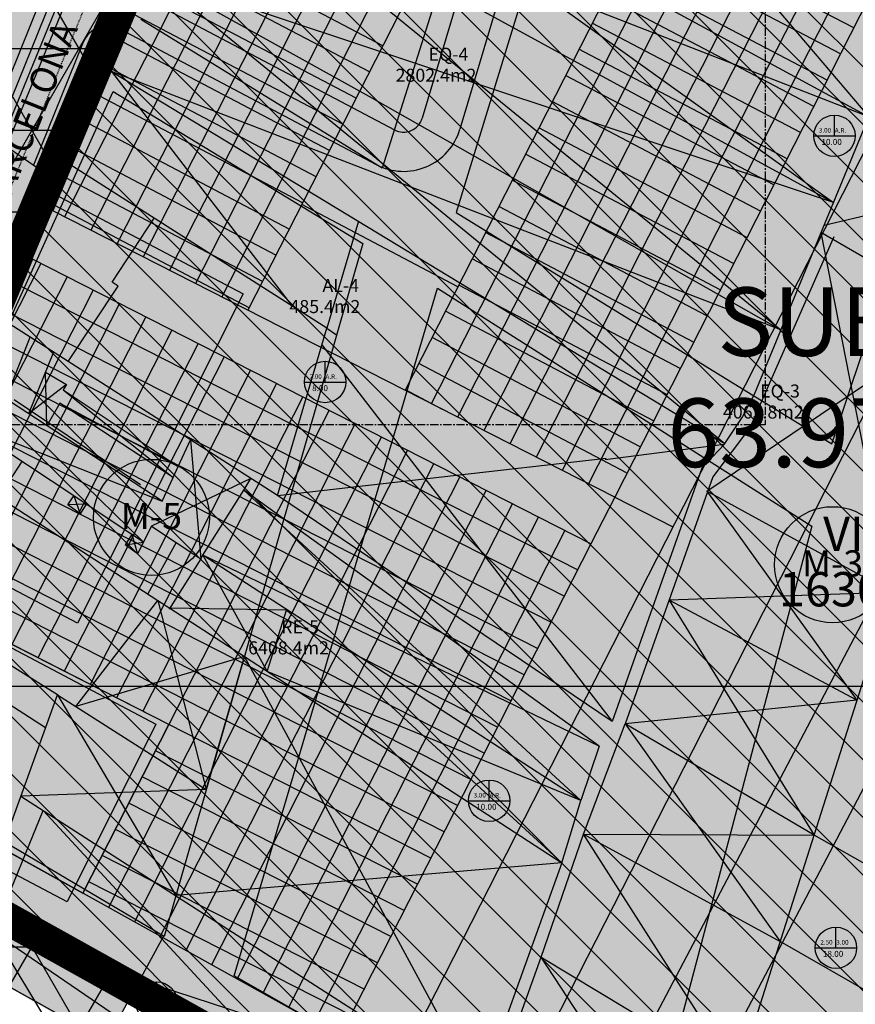
# Model space of a CAD drawing. Extents: x -281 to 8854, y 2974 to 8514.
# Drawn here: x 5122 to 5250, y 5141 to 5292 of the extents above; entities that cross this region are included whole.
import ezdxf
from ezdxf.enums import TextEntityAlignment as Align

# ---------------------------------------------------------------- set-up
doc = ezdxf.new("R2010")
doc.units = 0
doc.header["$MEASUREMENT"] = 0
doc.header["$PDMODE"] = 35
doc.header["$PDSIZE"] = 1
for name, pattern in [('CENTER', [2, 1.25, -0.25, 0.25, -0.25]), ('CENTRO', [2, 1.25, -0.25, 0.25, -0.25]), ('TRAZOS2', [0.375, 0.25, -0.125])]:
    doc.linetypes.add(name, pattern=pattern)
doc.layers.get('0').update_dxf_attribs({"color": 1, "linetype": 'CONTINUOUS'})
doc.layers.get('DEFPOINTS').update_dxf_attribs({"linetype": 'CONTINUOUS'})
for name, color, linetype in [('0FUERA-LINEA', 1, 'CONTINUOUS'), ('0LINDES', 7, 'CONTINUOUS'), ('0POLIGONO', 140, 'CONTINUOUS'), ('0TEXTOS', 2, 'CONTINUOUS'), ('0URBANO', 2, 'CONTINUOUS'), ('10COMERCIAL', 141, 'CONTINUOUS'), ('10COMP-BAJA-APPLE', 21, 'CONTINUOUS'), ('10INDUSTRI-APPLE', 252, 'CONTINUOUS'), ('10NAVE', 253, 'CONTINUOUS'), ('11VIAL-18', 252, 'CONTINUOUS'), ('11VIAL-9-18', 252, 'CONTINUOUS'), ('1FGV', 1, 'CONTINUOUS'), ('2ACOTA-AE1', 7, 'CONTINUOUS'), ('2ACOTACIONES', 7, 'CONTINUOUS'), ('2LIMITES-AO1', 5, 'CENTRO'), ('2LIMITES-AO3', 5, 'CENTRO'), ('2NUEVAS-MANZANAS', 6, 'CONTINUOUS'), ('2NUEVAS-PARCELAS', 4, 'CONTINUOUS'), ('2SUPER', 7, 'CONTINUOUS'), ('3-AL', 93, 'CONTINUOUS'), ('3-EQ', 143, 'CONTINUOUS'), ('3-JL', 53, 'CONTINUOUS'), ('3-RE-2', 31, 'CONTINUOUS'), ('3-RE-3', 23, 'CONTINUOUS'), ('3-VIALES', 251, 'CONTINUOUS'), ('9SUE-URBANO', 4, 'CENTER'), ('9SUE-URBIZABLE', 6, 'TRAZOS2'), ('9SUELO-EQUIPA', 133, 'CENTRO'), ('MARCO', 7, 'CONTINUOUS')]:
    doc.layers.add(name, color=color, linetype=linetype)
doc.styles.add('ARIAL', font='ARIAL.TTF', dxfattribs={"height": 8})
doc.styles.get("Standard").update_dxf_attribs({"font": 'romans.shx'})
doc.dimstyles.new('GRANDE', dxfattribs={"dimscale": 0, "dimtxt": 0.2, "dimasz": 0.15, "dimexe": 0.1, "dimexo": 0.0625, "dimgap": 0.05, "dimtad": 0, "dimtih": 1, "dimtoh": 1, "dimzin": 0, "dimtxsty": 'STANDARD', "dimblk1": 'ARCHTICK', "dimblk2": 'ARCHTICK', "dimsah": 1, "dimcen": 0.09, "dimazin": 3, "dimtfac": 1, "dimtdec": 4, "dimtofl": 0, "dimtmove": 0, "dimatfit": 3, "dimtolj": 1, "dimtzin": 0})

# ---------------------------------------------------------------- blocks, each defined once
blk = doc.blocks.new('ACOTACION')
at = {"color": 4}
for p, q in [((0, 0), (0, 3.17)), ((-3.17, 0), (3.17, 0))]:
    blk.add_line(p, q, dxfattribs=at)
blk.add_circle((0, 0), 3.17, dxfattribs=at)
at = {"color": 3}
for tag, p, height in [('0.00', (-2.51, 0.72), 0.703), ('0.00', (0.21, 0.7), 0.712), ('00.00', (-1.99, -1.71), 0.916)]:
    blk.add_attdef(tag, p, '', height=height, dxfattribs=at)
blk = doc.blocks.new('_DOTSMALL')
at = {"color": 0, "linetype": 'BYBLOCK', "const_width": 0.5}
blk.add_lwpolyline([(-0.0625, 0, 1), (0.0625, 0, 1)], format="xyb", close=True, dxfattribs=at)
blk = doc.blocks.new('*D14')
at = {"layer": '2ACOTA-AE1', "color": 0}
for p, q in [((5086.7, 5172.24), (5073.53, 5147.99)), ((5074.13, 5149.09), (5167.66, 5098.27)), ((5315.98, 5017.68), (5196.01, 5082.87)), ((5328.56, 5040.83), (5315.38, 5016.58))]:
    blk.add_line(p, q, dxfattribs=at)
at = {"layer": 'DEFPOINTS', "color": 0}
for p in [(5087, 5172.78), (5074.13, 5149.09), (5328.86, 5041.38)]:
    blk.add_point(p, dxfattribs=at)
at = {"layer": '2ACOTA-AE1', "color": 0}
for p, rotation in [((5074.13, 5149.09), 151.4836421895426), ((5315.98, 5017.68), 331.4836421895425)]:
    blk.add_blockref('_DOTSMALL', p, dxfattribs=dict(at, rotation=rotation))
at = {"layer": '2ACOTA-AE1', "color": 0, "insert": (5181.9, 5090.69), "char_height": 5, "attachment_point": 5, "rotation": 331.4836}
blk.add_mtext('\\A1;275.25m', dxfattribs=at)
blk = doc.blocks.new('*D15')
at = {"layer": '2ACOTA-AE1', "color": 0}
for p, q in [((5179.19, 5393.78), (5188.35, 5411.03)), ((5187.77, 5409.93), (5289.17, 5356.09)), ((5419.07, 5287.12), (5317.67, 5340.96)), ((5410.5, 5270.97), (5419.66, 5288.22))]:
    blk.add_line(p, q, dxfattribs=at)
at = {"layer": 'DEFPOINTS', "color": 0}
for p in [(5178.9, 5393.23), (5419.07, 5287.12), (5410.2, 5270.42)]:
    blk.add_point(p, dxfattribs=at)
at = {"layer": '2ACOTA-AE1', "color": 0}
for p, rotation in [((5187.77, 5409.93), 152.0339580520618), ((5419.07, 5287.12), 332.0339580520618)]:
    blk.add_blockref('_DOTSMALL', p, dxfattribs=dict(at, rotation=rotation))
at = {"layer": '2ACOTA-AE1', "color": 0, "insert": (5303.42, 5348.52), "char_height": 5, "attachment_point": 5, "rotation": 332.034}
blk.add_mtext('\\A1;261.90m', dxfattribs=at)
blk = doc.blocks.new('*D16')
at = {"layer": '2ACOTA-AE1', "color": 0}
for p, q in [((5162.55, 5400.05), (5122.66, 5304.44)), ((5178.32, 5393.47), (5161.39, 5400.53)), ((5070.35, 5179.06), (5110.24, 5274.67)), ((5086.13, 5172.48), (5069.2, 5179.54))]:
    blk.add_line(p, q, dxfattribs=at)
at = {"layer": 'DEFPOINTS', "color": 0}
for p in [(5178.9, 5393.23), (5070.35, 5179.06), (5086.7, 5172.24)]:
    blk.add_point(p, dxfattribs=at)
at = {"layer": '2ACOTA-AE1', "color": 0}
for p, rotation in [((5162.55, 5400.05), 67.35469273262088), ((5070.35, 5179.06), 247.3546927326208)]:
    blk.add_blockref('_DOTSMALL', p, dxfattribs=dict(at, rotation=rotation))
at = {"layer": '2ACOTA-AE1', "color": 0, "insert": (5116.45, 5289.56), "char_height": 5, "attachment_point": 5, "rotation": 67.3547}
blk.add_mtext('\\A1;239.45m', dxfattribs=at)
blk = doc.blocks.new('MARCO')
at = {"layer": 'MARCO', "color": 4}
for p, q in [((0, 1108), (1622, 1108)), ((0, 0), (1622, 0))]:
    blk.add_line(p, q, dxfattribs=at)

msp = doc.modelspace()

# ---------------------------------------------------------------- hatches: boundary and pattern name
at = {"layer": '10NAVE'}
for points in [[(5169.1327, 5244.68139), (5161.55077, 5219.07856), (5119.8647, 5245.76742), (5129.76624, 5269.74248)], [(5116.28947, 5220.54881), (5143.28165, 5203.00195), (5130.69072, 5186.78801), (5102.76583, 5204.42888), (5110.89236, 5224.05733)]]:
    msp.add_hatch(color=256, dxfattribs=at).paths.add_polyline_path(points)
at = {"layer": '11VIAL-9-18'}
h = msp.add_hatch(color=256, dxfattribs=at)
h.paths.add_polyline_path([(5119.8647, 5245.76742), (5120.3463, 5245.45908), (5130.98781, 5268.96481), (5129.76624, 5269.74248)])
h.paths.add_polyline_path([(5126.70645, 5307.2294), (5114.76039, 5280.09071), (5135.89715, 5279.80892), (5136.40545, 5280.93167), (5137.53192, 5280.2456), (5141.94, 5291.13781), (5140.63133, 5291.94413), (5175.86538, 5381.51094), (5160.28957, 5388.41158), (5136.85056, 5332.62463), (5130.25142, 5315.59775)])
msp.add_hatch(color=256, dxfattribs=at).paths.add_polyline_path([(5129.76624, 5269.74248), (5130.98781, 5268.96481), (5135.89715, 5279.80892), (5114.76039, 5280.09071), (5110.90008, 5271.32098), (5108.34776, 5263.51246), (5077.81344, 5190.56714), (5093.94932, 5182.93895), (5102.76603, 5204.42938), (5113.32013, 5229.92125), (5113.31679, 5229.93179), (5113.40689, 5230.1308), (5116.00351, 5236.41813), (5115.85639, 5236.56169), (5116.01886, 5236.45529)])
at = {"layer": '3-AL'}
for points in [[(5321.95052, 5308.63863), (5311.33039, 5314.22549), (5207.21633, 5116.31397), (5217.70964, 5110.48607)], [(5181.11219, 5235.17826), (5189.19402, 5251.03947), (5165.29672, 5263.61097), (5157.0551, 5247.43617)]]:
    msp.add_hatch(color=256, dxfattribs=at).paths.add_polyline_path(points)
at = {"layer": '3-EQ'}
h = msp.add_hatch(color=256, dxfattribs=at)
h.paths.add_polyline_path([(5236.31541, 5343.51878), (5212.4181, 5356.09029), (5165.29672, 5263.61097), (5189.19402, 5251.03947)])
h.paths.add_polyline_path([(5195.52834, 5311.15427, -1), (5213.28065, 5311.15427, -1)], flags=16)
h.paths.add_polyline_path([(5213.28065, 5311.15427, 1), (5195.52834, 5311.15427, 1)], flags=0)
h = msp.add_hatch(color=256, dxfattribs=at)
h.paths.add_polyline_path([(5297.24228, 5321.63674), (5281.11565, 5330.12038), (5179.90331, 5131.48342), (5195.8421, 5122.63114), (5236.40476, 5202.23845, -0.124463336), (5235.33805, 5206.4573, -0.375774507), (5243.03717, 5215.25506)])
h.paths.add_polyline_path([(5243.03717, 5215.25506, 0.375774507), (5235.33805, 5206.4573, 0.124463336), (5236.40476, 5202.23845)], flags=16)
msp.add_hatch(color=256, dxfattribs=at).paths.add_polyline_path([(5144.94536, 5184.02203), (5103.25165, 5205.2664), (5092.68662, 5179.92291), (5131.79062, 5158.20484)])
at = {"layer": '3-JL'}
msp.add_hatch(color=256, dxfattribs=at).paths.add_polyline_path([(5311.33039, 5314.22549), (5297.24228, 5321.63674), (5195.8421, 5122.63114), (5207.21633, 5116.31397)])
at = {"layer": '3-RE-2'}
for color, points in [(41, [(5272.2648, 5334.77649), (5216.50588, 5364.10923), (5212.4181, 5356.09029), (5236.31541, 5343.51878), (5181.11219, 5235.17826), (5213.18831, 5218.83438)]), (256, [(5209.55634, 5211.70635), (5153.42313, 5240.30815), (5128.9073, 5192.19397), (5144.94536, 5184.02203), (5131.79062, 5158.20484), (5171.15554, 5136.34186)])]:
    msp.add_hatch(color=color, dxfattribs=at).paths.add_polyline_path(points)
at = {"layer": '3-RE-3'}
h = msp.add_hatch(color=256, dxfattribs=at)
h.paths.add_polyline_path([(5216.50442, 5364.11), (5177.92903, 5384.40311), (5127.17747, 5262.65985), (5157.0551, 5247.43617)])
h.paths.add_polyline_path([(5153.42313, 5240.30815), (5124.09027, 5255.25425), (5103.25165, 5205.2664), (5128.9073, 5192.19397), (5137.19481, 5208.45884, -0.245022667), (5133.40091, 5215.73598, -0.515425377), (5145.17724, 5224.12497)])
h.paths.add_polyline_path([(5145.17724, 5224.12497, 0.515425377), (5133.40091, 5215.73598, 0.245022667), (5137.19481, 5208.45884)], flags=16)
at = {"layer": '3-VIALES'}
for points in [[(5272.2648, 5334.77649), (5275.94348, 5341.70498), (5178.90022, 5393.23005), (5127.81283, 5270.68121), (5124.86995, 5263.6218), (5127.17747, 5262.65985), (5177.92903, 5384.40311)], [(5213.18831, 5218.83438), (5222.09835, 5214.29441), (5281.11565, 5330.12038), (5284.77642, 5337.01514), (5275.94348, 5341.70498), (5272.2648, 5334.77649)], [(5127.17747, 5262.65985), (5124.86995, 5263.6218), (5100.4525, 5205.04902), (5087.00245, 5172.78493), (5128.29559, 5149.85104), (5166.72889, 5128.40783), (5171.15554, 5136.34186), (5092.68662, 5179.92291), (5103.25165, 5205.2664), (5124.09027, 5255.25425), (5209.55634, 5211.70635), (5213.18831, 5218.83438)], [(5222.09835, 5214.29441), (5213.18831, 5218.83438), (5209.55634, 5211.70635), (5171.15554, 5136.34186), (5166.72889, 5128.40783), (5213.23266, 5102.46185), (5217.70964, 5110.48607), (5179.90331, 5131.48342)], [(5329.56849, 5095.77885), (5320.07401, 5066.2106), (5317.37468, 5057.58904), (5233.44746, 5101.7401), (5278.93381, 5188.20559), (5263.00363, 5196.58588), (5217.70964, 5110.48607), (5213.23266, 5102.46185), (5221.29222, 5097.96516), (5328.856, 5041.37975), (5335.13507, 5061.43485), (5344.5738, 5090.82949), (5362.55117, 5143.91896), (5363.40619, 5146.33716), (5348.50991, 5151.60413), (5347.61973, 5149.08648)]]:
    msp.add_hatch(color=256, dxfattribs=at).paths.add_polyline_path(points)
at = {"layer": '9SUE-URBANO', "linetype": 'CONTINUOUS'}
h = msp.add_hatch(dxfattribs=at)
h.set_pattern_fill('NET3', color=1, scale=100, style=0)
h.paths.add_polyline_path([(4631.87491, 4953.87381), (4560.97314, 4980.32839), (4567.58987, 4998.02512), (4580.55366, 5038.68771), (4583.63894, 5051.66448), (4587.14332, 5066.81727), (4590.72981, 5083.41401), (4592.99875, 5094.98651), (4597.65349, 5123.9003), (4599.29831, 5136.5979), (4602.65168, 5161.02057), (4617.38906, 5149.3886), (4633.51757, 5136.65863), (4642.80011, 5129.3135), (4651.69544, 5121.79534), (4656.69513, 5117.04365), (4661.10588, 5112.09846), (4665.64577, 5105.2638), (4669.83117, 5096.18277), (4677.26267, 5078.64738), (4687.79713, 5057.9654), (4703.34614, 5048.45187), (4709.51876, 5045.09643), (4738.31037, 5031.71796), (4740.72215, 5030.60965), (4788.24046, 5121.7846), (4820.80097, 5184.73662), (4830.59473, 5204.06018), (4846.65648, 5235.42981), (4861.39379, 5271.46406), (4869.69429, 5293.16368), (4882.52227, 5290.25049), (4885.21303, 5294.32732), (5020.64093, 5219.26817), (5043.3585, 5262.09771), (5070.89177, 5247.0586), (5084.56661, 5278.74958), (5068.76201, 5286.63804), (5085.84372, 5322.17238), (5092.86469, 5317.91701), (5097.72728, 5328.09543), (5116.11562, 5315.03991), (5129.32767, 5304.89179), (5140.18713, 5300.36477), (5127.81283, 5270.68121), (5100.4525, 5205.04902), (5087.00245, 5172.78493), (5128.29559, 5149.85104), (5221.29222, 5097.96516), (5141.85152, 4946.95549), (5184.03363, 4911.8256), (5208.39043, 4891.54089), (5223.32329, 4879.14097), (5240.08152, 4865.14808), (5241.65978, 4862.00758), (5239.24507, 4857.15228), (5232.11578, 4860.69792), (5217.01373, 4873.29758), (5202.74341, 4851.48156), (5195.04846, 4841.4864), (5178.65558, 4816.68232), (5168.70276, 4801.64363), (5160.55914, 4789.80916), (5150.35835, 4774.69117), (5144.04548, 4763.07134), (5129.01868, 4738.46257), (5144.8261, 4728.11127), (5117.89494, 4690.41688), (5111.26879, 4683.28675), (5110.77982, 4678.69983), (5116.29179, 4671.76212), (5108.87771, 4660.85645), (5107.95263, 4661.57458), (5079.80283, 4618.2674), (5056.91631, 4635.36385), (5031.23483, 4585.62519), (5082.41385, 4559.3731), (5080.05222, 4554.52083), (5070.52014, 4536.57153), (5068.00484, 4536.89407), (5041.67217, 4559.48968), (5039.93324, 4561.94745), (5034.36494, 4561.74769), (5032.27171, 4557.51125), (5033.58603, 4556.897), (5014.1844, 4520.86138), (4994.20419, 4479.18012), (4939.17259, 4505.31614), (4917.16854, 4515.82882), (4878.99129, 4532.42224), (4844.80014, 4542.07209), (4789.55414, 4564.07237), (4781.94375, 4562.38003), (4611.21623, 4623.09897), (4624.53639, 4670.92664), (4564.03369, 4682.15156), (4656.69494, 4858.39333), (4604.29595, 4868.65375)])
at = {"layer": '9SUE-URBIZABLE'}
h = msp.add_hatch(dxfattribs=at)
h.set_pattern_fill('ANSI31', color=1, scale=50, angle=90, style=0)
h.paths.add_polyline_path([(5410.20343, 5270.41974), (5178.90022, 5393.23005), (5127.81283, 5270.68121), (5100.4525, 5205.04902), (5087.00245, 5172.78493), (5128.29559, 5149.85104), (5221.29222, 5097.96516), (5328.856, 5041.37975), (5335.13507, 5061.43485), (5344.5738, 5090.82949), (5362.55117, 5143.91896), (5377.43803, 5186.02263), (5393.78207, 5229.22785), (5409.58382, 5268.88846), (5410.20343, 5270.41974)])

# ---------------------------------------------------------------- linework, layer by layer
at = {"layer": '0FUERA-LINEA'}
for p, q in [((5207.43875, 5363.64339), (5177.6031, 5269.16456)), ((5218.06685, 5357.23733), (5188.92786, 5262.40395)), ((5246.45342, 5226.99959), (5278.25653, 5322.22996)), ((5177.6031, 5269.16456), (5140.63133, 5291.94413)), ((5113.31679, 5229.93179), (5136.40545, 5280.93167)), ((5136.40545, 5280.93167), (5174.63319, 5257.64939)), ((5188.92786, 5262.40395), (5246.45342, 5226.99959)), ((5174.63319, 5257.64939), (5144.20378, 5151.58946)), ((5154.93721, 5145.58876), (5186.05131, 5250.80678)), ((5186.05131, 5250.80678), (5243.37042, 5214.3627)), ((5243.37042, 5214.3627), (5221.01343, 5130.13204)), ((5144.20378, 5151.58946), (5119.49419, 5166.25001)), ((5215.99972, 5110.73033), (5154.93721, 5145.58876))]:
    msp.add_line(p, q, dxfattribs=at)
at = {"layer": '0LINDES'}
for p, q in [((5330.26518, 5209.4227), (5244.77215, 5259.33029)), ((5121.27085, 5233.76421), (5140.59672, 5220.76366)), ((5294.3944, 5138.40189), (5243.70361, 5167.06995)), ((5295.42419, 5118.04837), (5238.54664, 5150.84446))]:
    msp.add_line(p, q, dxfattribs=at)
at = {"layer": '0POLIGONO'}
msp.add_line((5220.247, 5093.26788), (5261.43715, 5222.86536), dxfattribs=at)
at = {"layer": '0URBANO'}
for p, q in [((5129.76624, 5269.74248), (5171.59193, 5371.55904)), ((5171.60412, 5371.58914), (5252.08906, 5277.04625)), ((5234.58213, 5234.59338), (5274.1261, 5330.48426)), ((5154.72906, 5329.89144), (5252.08906, 5277.04625)), ((5154.72906, 5329.89144), (5246.67497, 5263.91752)), ((5149.5237, 5317.02915), (5246.67497, 5263.91752)), ((5252.08906, 5277.04625), (5149.5237, 5317.02915)), ((5149.5237, 5317.02915), (5238.63779, 5244.42803)), ((5246.67497, 5263.91752), (5142.12767, 5298.75381)), ((5176.54146, 5279.62936), (5142.12767, 5298.75381)), ((5143.09801, 5298.21457), (5230.06956, 5227.06094)), ((5136.15104, 5283.98577), (5163.83305, 5248.0552)), ((5238.63779, 5244.42803), (5136.15104, 5283.98577)), ((5136.15104, 5283.98577), (5230.06956, 5227.06094)), ((5176.54146, 5279.62936), (5238.63779, 5244.42803)), ((5271.44527, 5266.58349), (5245.27802, 5260.39939)), ((5233.96403, 5229.58283), (5246.79506, 5258.70224)), ((5244.77215, 5259.33029), (5255.52615, 5204.26745)), ((5227.32131, 5219.72641), (5266.83285, 5246.43524)), ((5168.38294, 5242.14956), (5212.80535, 5184.49036)), ((5126.26596, 5229.74413), (5126.07036, 5237.97744)), ((5115.85639, 5236.56169), (5141.06791, 5211.961)), ((5129.25523, 5236.08071), (5123.47507, 5231.57198)), ((5129.25523, 5236.08071), (5128.76689, 5235.24253)), ((5128.76689, 5235.24253), (5145.58042, 5221.83144)), ((5232.71532, 5231.03442), (5234.58213, 5234.59338)), ((5128.27855, 5233.21695), (5146.36789, 5223.54188)), ((5229.96981, 5226.91114), (5232.71532, 5231.03442)), ((5113.4652, 5230.2596), (5143.90481, 5218.19189)), ((5233.96403, 5229.58283), (5228.2279, 5221.96216)), ((5148.23727, 5227.60232), (5149.86206, 5209.40617)), ((5229.96981, 5226.91114), (5211.75453, 5224.56201)), ((5226.53792, 5223.246), (5229.96981, 5226.91114)), ((5161.55077, 5219.07856), (5211.87506, 5224.77993)), ((5145.58042, 5221.83144), (5146.36789, 5223.54188)), ((5226.53792, 5223.246), (5212.80535, 5184.49036)), ((5228.2279, 5221.96216), (5214.78028, 5184.14696)), ((5157.49583, 5221.67467), (5142.27, 5214.36813)), ((5156.44303, 5219.87615), (5157.49583, 5221.67467)), ((5130.40386, 5219.03049), (5131.35683, 5216.29156)), ((5132.30521, 5217.77004), (5130.40386, 5219.03049)), ((5150.16307, 5209.93767), (5156.44303, 5219.87615)), ((5210.83033, 5180.71352), (5156.44303, 5219.87615)), ((5156.44303, 5219.87615), (5207.9968, 5172.38742)), ((5212.80535, 5184.49036), (5161.55077, 5219.07856)), ((5255.52615, 5204.26745), (5227.32131, 5219.72641)), ((5227.32131, 5219.72641), (5250.27127, 5187.73391)), ((5132.30521, 5217.77004), (5129.45882, 5217.66402)), ((5141.06791, 5211.961), (5139.30019, 5213.13287)), ((5139.30019, 5213.13287), (5140.1611, 5210.14518)), ((5138.26309, 5211.51764), (5141.06791, 5211.961)), ((5149.86206, 5209.40617), (5150.16307, 5209.93767)), ((5210.83033, 5180.71352), (5150.16307, 5209.93767)), ((5207.9968, 5172.38742), (5150.16307, 5209.93767)), ((5150.16307, 5209.93767), (5159.99955, 5192.15336)), ((5255.52615, 5204.26745), (5221.51124, 5203.07466)), ((5143.28165, 5203.00195), (5150.6566, 5174.08038)), ((5221.51124, 5203.07466), (5243.70361, 5167.06995)), ((5250.27127, 5187.73391), (5221.51124, 5203.07466)), ((5162.92919, 5201.52743), (5145.09342, 5201.82933)), ((5145.09506, 5201.82827), (5156.49989, 5194.44683)), ((5159.99955, 5192.15336), (5162.92919, 5201.52743)), ((5162.92919, 5201.52743), (5205.07729, 5162.85954)), ((5156.49989, 5194.44683), (5130.69072, 5186.78801)), ((5150.6566, 5174.08038), (5156.49989, 5194.44683)), ((5192.52921, 5127.95183), (5156.49989, 5194.44683)), ((5156.49989, 5194.44683), (5205.07729, 5162.85954)), ((5207.9968, 5172.38742), (5159.99955, 5192.15336)), ((5127.88839, 5188.5716), (5145.99612, 5157.83655)), ((5250.27127, 5187.73391), (5214.78028, 5184.14696)), ((5130.69072, 5186.78801), (5150.6566, 5174.08038)), ((5208.42605, 5167.23723), (5214.78028, 5184.14696)), ((5243.70361, 5167.06995), (5214.78028, 5184.14696)), ((5214.78028, 5184.14696), (5238.54664, 5150.84446)), ((5210.83033, 5180.71352), (5207.9968, 5172.38742)), ((5150.6566, 5174.08038), (5122.29573, 5173.05753)), ((5122.29573, 5173.05753), (5192.52921, 5127.95183)), ((5205.07729, 5162.85954), (5207.9968, 5172.38742)), ((5118.08153, 5152.23697), (5125.70063, 5170.87082)), ((5125.70063, 5170.87082), (5185.04204, 5106.72854)), ((5201.95705, 5148.41985), (5208.42605, 5167.23723)), ((5208.42605, 5167.23723), (5238.54664, 5150.84446)), ((5232.02404, 5130.32226), (5208.42605, 5167.23723)), ((5208.42605, 5167.23723), (5243.70361, 5167.06995)), ((5205.07729, 5162.85954), (5145.99612, 5157.83655)), ((5205.07729, 5162.85954), (5193.83517, 5131.64768)), ((5192.52921, 5127.95183), (5118.09153, 5152.23018)), ((5169.57622, 5067.06407), (5118.09153, 5152.23018)), ((5118.09153, 5152.23018), (5185.04204, 5106.72854)), ((5195.72059, 5131.14511), (5201.95705, 5148.41985)), ((5201.95705, 5148.41985), (5232.02404, 5130.32226)), ((5226.09593, 5111.67052), (5201.95705, 5148.41985))]:
    msp.add_line(p, q, dxfattribs=at)
at = {"layer": '0URBANO', "color": 4}
for p, q in [((5129.76624, 5269.74248), (5116.03273, 5236.48887)), ((5169.1327, 5244.68139), (5129.76624, 5269.74248)), ((5136.26764, 5251.72373), (5142.68403, 5261.51889)), ((5129.51153, 5239.59118), (5137.17118, 5251.09907)), ((5137.17118, 5251.09907), (5136.26764, 5251.72373)), ((5161.55077, 5219.07856), (5119.8647, 5245.76742)), ((5161.55077, 5219.07856), (5169.1327, 5244.68139)), ((5120.44356, 5235.0581), (5123.72349, 5243.29689)), ((5127.29832, 5241.00816), (5123.47507, 5231.57198)), ((5126.07036, 5237.97744), (5129.25523, 5236.08071)), ((5143.90481, 5218.19189), (5115.85639, 5236.56169)), ((5128.76689, 5235.24253), (5146.36789, 5223.54188)), ((5128.27855, 5233.21695), (5126.26596, 5229.74413)), ((5145.58042, 5221.83144), (5128.27855, 5233.21695)), ((5146.36789, 5223.54188), (5148.23727, 5227.60232)), ((5130.40386, 5219.03049), (5119.83576, 5226.03638)), ((5122.45189, 5224.30207), (5118.84269, 5218.88903)), ((5143.90481, 5218.19189), (5145.58042, 5221.83144)), ((5116.28947, 5220.54881), (5143.28165, 5203.00195)), ((5129.45882, 5217.66402), (5130.40386, 5219.03049)), ((5131.35683, 5216.29156), (5129.45882, 5217.66402)), ((5132.30521, 5217.77004), (5131.35683, 5216.29156)), ((5139.30019, 5213.13287), (5132.30521, 5217.77004)), ((5142.27, 5214.36813), (5140.1611, 5210.14518)), ((5142.27, 5214.36813), (5149.86206, 5209.40617)), ((5139.30019, 5213.13287), (5138.26309, 5211.51764)), ((5140.1611, 5210.14518), (5138.26309, 5211.51764)), ((5146.04404, 5211.90152), (5141.71053, 5204.02329)), ((5149.86206, 5209.40617), (5145.01158, 5201.69929)), ((5130.69072, 5186.78801), (5143.28165, 5203.00195)), ((5143.28165, 5203.00195), (5145.09506, 5201.82827)), ((5127.88839, 5188.5716), (5108.3683, 5200.77773)), ((5126.05966, 5183.49871), (5105.92269, 5196.49269)), ((5119.78046, 5166.08016), (5127.88839, 5188.5716)), ((5127.88839, 5188.5716), (5130.69072, 5186.78801))]:
    msp.add_line(p, q, dxfattribs=at)
at = {"layer": '10COMERCIAL'}
for points in [[(5150.6566, 5174.08038), (5144.1107, 5151.64468), (5102.76583, 5204.42888), (5093.94932, 5182.93895)], [(5102.76583, 5204.42888), (5093.94932, 5182.93895), (5144.1107, 5151.64468), (5095.14033, 5179.36158)]]:
    msp.add_solid(points, dxfattribs=at)
at = {"layer": '10COMP-BAJA-APPLE'}
for points in [[(5127.31284, 5265.26934), (5156.34232, 5249.94721), (5130.96168, 5199.53537), (5105.60056, 5212.9213), (5127.31284, 5265.26934)], [(5102.49115, 5205.44705), (5142.95802, 5184.08811), (5129.36999, 5156.88242), (5090.78069, 5177.25036), (5102.21702, 5205.59174)]]:
    msp.add_lwpolyline(points, dxfattribs=at)
msp.add_solid([(5126.7804, 5307.40397), (5117.71397, 5286.80057), (5102.06257, 5325.10183), (5097.92509, 5316.87594)], dxfattribs=at)
at = {"layer": '10INDUSTRI-APPLE'}
msp.add_line((5173.98188, 5261.05617), (5169.1327, 5244.68139), dxfattribs=at)
for points in [[(5173.98188, 5261.05617), (5169.1327, 5244.68139), (5138.47542, 5282.57694), (5132.56122, 5267.96316)], [(5143.28165, 5203.00195), (5130.69072, 5186.78801), (5110.89236, 5224.05733), (5102.76583, 5204.42888)]]:
    msp.add_solid(points, dxfattribs=at)
at = {"layer": '10NAVE'}
msp.add_line((5169.1327, 5244.68139), (5170.61642, 5243.64918), dxfattribs=at)
msp.add_solid([(5173.14947, 5258.6816), (5169.1327, 5244.68139), (5134.92173, 5281.96387), (5129.50409, 5269.99702)], dxfattribs=at)
at = {"layer": '11VIAL-18'}
msp.add_line((5144.1107, 5151.64468), (5135.23623, 5135.31398), dxfattribs=at)
for points in [[(5095.14033, 5179.36158), (5089.76565, 5170.97228), (5122.96841, 5164.1887), (5115.84866, 5156.25247)], [(5144.20378, 5151.58946), (5138.46487, 5141.25527), (5122.96841, 5164.1887), (5115.84866, 5156.25247)], [(5138.46487, 5141.25527), (5135.23623, 5135.31398), (5115.84866, 5156.25247), (5112.91058, 5148.10084)]]:
    msp.add_solid(points, dxfattribs=at)
at = {"layer": '1FGV'}
for p, q in [((5108.28468, 5246.42812), (5164.31536, 5382.79833)), ((5109.17539, 5245.9647), (5165.24033, 5382.41829)), ((5114.51965, 5243.18416), (5170.77994, 5380.11319)), ((5161.34245, 5380.03588), (5118.33004, 5273.70434)), ((5156.13652, 5371.1663), (5117.06554, 5274.57842)), ((5211.51128, 5370.49054), (5183.74238, 5276.84201)), ((5216.14305, 5365.00547), (5189.49481, 5275.13628)), ((5114.87594, 5242.99879), (5164.80823, 5364.52645)), ((5138.96343, 5296.46651), (5179.4634, 5275.04303)), ((5134.40969, 5290.78801), (5125.49554, 5268.75123)), ((5137.42669, 5290.49167), (5176.65788, 5269.73934)), ((5131.84823, 5288.45586), (5124.23104, 5269.62531)), ((5117.06554, 5274.57842), (5125.49554, 5268.75123))]:
    msp.add_line(p, q, dxfattribs=at)
at = {"layer": '1FGV', "linetype": 'TRAZOS2', "ltscale": 0.4}
msp.add_line((5111.84752, 5244.57443), (5168.01523, 5381.27815), dxfattribs=at)
at = {"layer": '1FGV'}
for centre, radius, start, end in [((5135.55634, 5286.95589), 4, 62.1222669, 157.9760671), ((5180.86616, 5277.69487), 3, 242.1222669, 343.4837246), ((5180.86616, 5277.69487), 9, 242.1222669, 343.4837246)]:
    msp.add_arc(centre, radius, start, end, dxfattribs=at)
at = {"layer": '2LIMITES-AO1', "ltscale": 10, "const_width": 3}
msp.add_lwpolyline([(5410.20343, 5270.41974), (5178.90022, 5393.23005), (5127.81283, 5270.68121), (5100.4525, 5205.04902), (5087.00245, 5172.78493), (5128.29559, 5149.85104), (5221.29222, 5097.96516), (5328.856, 5041.37975), (5335.13507, 5061.43485), (5344.5738, 5090.82949), (5362.55117, 5143.91896), (5377.43803, 5186.02263), (5393.78207, 5229.22785), (5409.58382, 5268.88846), (5410.20343, 5270.41974)], close=True, dxfattribs=at)
at = {"layer": '2NUEVAS-MANZANAS'}
for p, q in [((5177.92903, 5384.40311), (5127.17747, 5262.65985)), ((5212.4181, 5356.09029), (5157.0551, 5247.43617)), ((5236.31541, 5343.51878), (5181.11219, 5235.17826)), ((5272.2648, 5334.77649), (5213.18831, 5218.83438)), ((5281.11565, 5330.12038), (5179.90331, 5131.48342)), ((5297.24228, 5321.63674), (5195.8421, 5122.63114)), ((5311.33039, 5314.22549), (5207.21633, 5116.31397)), ((5217.70964, 5110.48607), (5321.95052, 5308.63863)), ((5213.18831, 5218.83438), (5127.17747, 5262.65985)), ((5189.19402, 5251.03947), (5165.29672, 5263.61097)), ((5124.09027, 5255.25425), (5092.68662, 5179.92291)), ((5209.55634, 5211.70635), (5124.09027, 5255.25425)), ((5209.55634, 5211.70635), (5171.15554, 5136.34186)), ((5144.94536, 5184.02203), (5103.25165, 5205.2664)), ((5144.94536, 5184.02203), (5131.79062, 5158.20484)), ((5171.15554, 5136.34186), (5092.68662, 5179.92291)), ((5135.85381, 5135.35835), (5085.71694, 5163.20398))]:
    msp.add_line(p, q, dxfattribs=at)
msp.add_lwpolyline([(5144.94536, 5184.02203), (5103.25165, 5205.2664), (5092.68662, 5179.92291), (5131.79062, 5158.20484)], close=True, dxfattribs=at)
at = {"layer": '2NUEVAS-PARCELAS'}
for p, q in [((5188.62423, 5378.77675), (5128.9885, 5261.73707)), ((5192.60711, 5376.6815), (5132.99801, 5259.69409)), ((5196.59, 5374.58625), (5137.00753, 5257.6511)), ((5200.57288, 5372.491), (5141.01704, 5255.60812)), ((5204.55577, 5370.39575), (5145.02656, 5253.56513)), ((5208.53865, 5368.3005), (5149.03607, 5251.52215)), ((5212.52154, 5366.20525), (5153.04559, 5249.47916)), ((5244.38461, 5349.44324), (5185.12171, 5233.13528)), ((5248.36749, 5347.34799), (5189.13122, 5231.09229)), ((5252.35038, 5345.25274), (5193.14074, 5229.04931)), ((5256.33326, 5343.15749), (5197.15025, 5227.00632)), ((5260.31614, 5341.06224), (5201.15977, 5224.96333)), ((5264.29903, 5338.96699), (5205.16928, 5222.92035)), ((5268.28191, 5336.87174), (5209.1788, 5220.87736)), ((5249.79005, 5290.66808), (5217.92697, 5307.43008)), ((5177.6844, 5287.92274), (5144.89885, 5305.17003)), ((5247.74689, 5286.65822), (5215.88382, 5303.42023)), ((5175.64124, 5283.91289), (5143.16042, 5300.99987)), ((5245.70373, 5282.64837), (5213.84066, 5299.41037)), ((5173.59808, 5279.90303), (5141.42198, 5296.82971)), ((5243.66057, 5278.63851), (5211.7975, 5295.40052)), ((5171.55492, 5275.89317), (5139.68355, 5292.65954)), ((5241.61741, 5274.62865), (5209.75434, 5291.39066)), ((5169.51176, 5271.88332), (5137.94512, 5288.48938)), ((5239.57425, 5270.6188), (5207.71118, 5287.3808)), ((5167.4686, 5267.87346), (5136.20669, 5284.31922)), ((5237.53109, 5266.60894), (5205.66802, 5283.37095)), ((5165.42544, 5263.86361), (5134.46826, 5280.14906)), ((5235.48793, 5262.59909), (5203.62486, 5279.36109)), ((5163.38228, 5259.85375), (5132.72983, 5275.9789)), ((5233.44477, 5258.58923), (5201.5817, 5275.35124)), ((5161.33913, 5255.8439), (5130.9914, 5271.80873)), ((5231.40162, 5254.57938), (5199.53854, 5271.34138)), ((5159.29597, 5251.83404), (5129.25297, 5267.63857)), ((5229.35846, 5250.56952), (5197.49538, 5267.33153)), ((5157.25281, 5247.82419), (5127.51454, 5263.46841)), ((5227.3153, 5246.55966), (5195.45223, 5263.32167)), ((5225.27214, 5242.54981), (5193.40907, 5259.31181)), ((5223.22898, 5238.53995), (5191.36591, 5255.30196)), ((5125.35652, 5254.60905), (5116.91445, 5238.04083)), ((5129.36604, 5252.56606), (5104.85021, 5204.45188)), ((5133.37555, 5250.52307), (5108.85973, 5202.4089)), ((5207.51335, 5207.69684), (5122.35372, 5251.08859)), ((5221.18582, 5234.5301), (5189.32275, 5251.2921)), ((5137.38507, 5248.48009), (5112.86924, 5200.36591)), ((5141.39458, 5246.4371), (5116.87876, 5198.32292)), ((5205.47037, 5203.68732), (5120.61717, 5246.92294)), ((5219.14266, 5230.52024), (5187.27959, 5247.28225)), ((5145.4041, 5244.39412), (5120.88827, 5196.27994)), ((5217.0995, 5226.51039), (5185.23643, 5243.27239)), ((5203.42738, 5199.67781), (5118.88062, 5242.75728)), ((5149.41361, 5242.35113), (5124.89779, 5194.23695)), ((5153.42313, 5240.30815), (5128.9073, 5192.19397)), ((5201.3844, 5195.66829), (5117.14406, 5238.59163)), ((5215.00443, 5222.52784), (5183.19327, 5239.26254)), ((5157.43264, 5238.26516), (5132.91682, 5190.15098)), ((5161.44216, 5236.22218), (5136.92633, 5188.108)), ((5199.34141, 5191.65878), (5115.40751, 5234.42598)), ((5165.45167, 5234.17919), (5140.93585, 5186.06501)), ((5186.82126, 5232.2693), (5181.15011, 5235.25268)), ((5169.46119, 5232.13621), (5144.94536, 5184.02203)), ((5197.29843, 5187.64926), (5113.67096, 5230.26032)), ((5173.4707, 5230.09322), (5135.72711, 5156.01854)), ((5177.48022, 5228.05023), (5139.66361, 5153.83224)), ((5195.25544, 5183.63975), (5111.93441, 5226.09467)), ((5181.48973, 5226.00725), (5143.6001, 5151.64595)), ((5185.49925, 5223.96426), (5147.53659, 5149.45965)), ((5193.21245, 5179.63023), (5110.19786, 5221.92902)), ((5189.50876, 5221.92128), (5151.47308, 5147.27335)), ((5193.51828, 5219.87829), (5155.40958, 5145.08705)), ((5191.16947, 5175.62072), (5108.46131, 5217.76336)), ((5197.52779, 5217.83531), (5159.34607, 5142.90075)), ((5201.53731, 5215.79232), (5163.28256, 5140.71446)), ((5189.12648, 5171.6112), (5106.72476, 5213.59771)), ((5205.54682, 5213.74934), (5167.21905, 5138.52816)), ((5187.0835, 5167.60169), (5104.9882, 5209.43206)), ((5185.04051, 5163.59217), (5144.94536, 5184.02203)), ((5182.99753, 5159.58266), (5142.90238, 5180.01251)), ((5180.95454, 5155.57314), (5140.85939, 5176.003)), ((5178.91156, 5151.56363), (5138.81641, 5171.99348)), ((5176.86857, 5147.55411), (5136.77342, 5167.98397)), ((5174.82559, 5143.5446), (5134.73044, 5163.97445)), ((5172.7826, 5139.53508), (5132.68745, 5159.96494))]:
    msp.add_line(p, q, dxfattribs=at)
at = {"layer": '2SUPER'}
for centre in [(5142.27707, 5215.73598), (5246.54165, 5208.49292)]:
    msp.add_circle(centre, 8.87615, dxfattribs=at)
at = {"layer": '3-VIALES'}
for p, q in [((5127.17747, 5262.65985), (5124.86995, 5263.6218)), ((5213.18831, 5218.83438), (5209.55634, 5211.70635)), ((5213.18831, 5218.83438), (5222.09835, 5214.29441))]:
    msp.add_line(p, q, dxfattribs=at)
at = {"layer": '9SUE-URBANO', "ltscale": 10, "const_width": 5}
msp.add_lwpolyline([(5043.3585, 5262.09771), (5070.89177, 5247.0586), (5084.56661, 5278.74958), (5068.76201, 5286.63804), (5085.84372, 5322.17238), (5092.86469, 5317.91701), (5097.72728, 5328.09543), (5116.11562, 5315.03991), (5129.32767, 5304.89179), (5140.18713, 5300.36477), (5127.81283, 5270.68121), (5100.4525, 5205.04902), (5087.00245, 5172.78493), (5128.29559, 5149.85104), (5221.29222, 5097.96516), (5141.85152, 4946.95549), (5184.03363, 4911.8256), (5208.39043, 4891.54089), (5223.32329, 4879.14097), (5240.08152, 4865.14808), (5241.65978, 4862.00758)], dxfattribs=at)
at = {"layer": '9SUELO-EQUIPA', "color": 0}
msp.add_lwpolyline([(4876.98802, 5550.6749), (5236.20124, 5550.6749), (5236.20124, 5229.91394), (4876.98802, 5229.91394)], close=True, dxfattribs=at)

# ---------------------------------------------------------------- block references
at = {"layer": '2ACOTACIONES'}
ref = msp.add_blockref('ACOTACION', (5246.82834, 5274.13346), dxfattribs=at)
ref.add_attrib('00.00', '10.00', (5244.83837, 5272.74378), dxfattribs={"layer": '0', "color": 3, "height": 0.916476})
ref.add_attrib('0.00', '3.00', (5244.45065, 5274.62479), dxfattribs={"layer": '0', "color": 3, "height": 0.703377})
ref.add_attrib('0.00', 'A.R.', (5246.8812, 5274.60894), dxfattribs={"layer": '0', "color": 3, "height": 0.712207})
ref = msp.add_blockref('ACOTACION', (5168.8624, 5236.44885), dxfattribs=at)
ref.add_attrib('00.00', '8.00', (5166.87243, 5235.05917), dxfattribs={"layer": '0', "color": 3, "height": 0.916476})
ref.add_attrib('0.00', '2.00', (5166.48471, 5236.94018), dxfattribs={"layer": '0', "color": 3, "height": 0.703377})
ref.add_attrib('0.00', 'A.R.', (5168.91527, 5236.92432), dxfattribs={"layer": '0', "color": 3, "height": 0.712207})
ref = msp.add_blockref('ACOTACION', (5193.97586, 5172.36715), dxfattribs=at)
ref.add_attrib('00.00', '10.00', (5191.98589, 5170.97747), dxfattribs={"layer": '0', "color": 3, "height": 0.916476})
ref.add_attrib('0.00', '3.00', (5191.59817, 5172.85848), dxfattribs={"layer": '0', "color": 3, "height": 0.703377})
ref.add_attrib('0.00', 'A.R.', (5194.02872, 5172.84263), dxfattribs={"layer": '0', "color": 3, "height": 0.712207})
ref = msp.add_blockref('ACOTACION', (5247.05764, 5149.85985), dxfattribs=at)
ref.add_attrib('00.00', '18.00', (5245.06767, 5148.47017), dxfattribs={"layer": '0', "color": 3, "height": 0.916476})
ref.add_attrib('0.00', '2.50', (5244.67995, 5150.35118), dxfattribs={"layer": '0', "color": 3, "height": 0.703377})
ref.add_attrib('0.00', '3.00', (5247.1105, 5150.33533), dxfattribs={"layer": '0', "color": 3, "height": 0.712207})
ref = msp.add_blockref('ACOTACION', (5143.07693, 5141.47621), dxfattribs=at)
ref.add_attrib('00.00', '18.00', (5141.08696, 5140.08653), dxfattribs={"layer": '0', "color": 3, "height": 0.916476})
ref.add_attrib('0.00', '2.50', (5140.69924, 5141.96753), dxfattribs={"layer": '0', "color": 3, "height": 0.703377})
ref.add_attrib('0.00', '3.00', (5143.12979, 5141.95168), dxfattribs={"layer": '0', "color": 3, "height": 0.712207})
at = {"layer": 'MARCO'}
for p in [(3988.00975, 5189.88254), (3988.00975, 4081.88254)]:
    msp.add_blockref('MARCO', p, dxfattribs=at)

# ---------------------------------------------------------------- texts
at = {"layer": '0TEXTOS'}
msp.add_text('CARRETERA                    DE                    BARCELONA                    A                    VALENCIA', height=4, rotation=68.27035, dxfattribs=at).set_placement((5087.61752, 5181.52857))
at = {"layer": '2LIMITES-AO1', "style": 'ARIAL'}
for s, p in [('SUB-E1', (5253.7157, 5240.4291)), ('63.977m2', (5253.7157, 5223.4291))]:
    msp.add_text(s, height=10.5, dxfattribs=at).set_placement(p, align=Align.CENTER)
at = {"layer": '2LIMITES-AO3', "style": 'ARIAL'}
for s, p in [('VIALES', (5256.56851, 5210.61087)), ('16309.8m2', (5256.56851, 5202.11087))]:
    msp.add_text(s, height=5.25, dxfattribs=at).set_placement(p, align=Align.CENTER)
at = {"layer": '2SUPER', "style": 'ARIAL'}
for s, p in [('EQ-4', (5184.7023, 5285.61268)), ('2802.4m2', (5179.6518, 5282.39986)), ('AL-4', (5168.45311, 5250.21294)), ('485.4m2', (5163.40262, 5247.00012)), ('EQ-3', (5235.44854, 5234.07087)), ('4065.8m2', (5229.76366, 5230.85805)), ('RE-5', (5162.13416, 5197.9752)), ('6408.4m2', (5157.08367, 5194.76238))]:
    msp.add_text(s, height=2, dxfattribs=at).set_placement(p)
for s, p in [('M-5', (5142.27707, 5213.9289)), ('M-3', (5246.54165, 5206.68584))]:
    msp.add_text(s, height=4, dxfattribs=at).set_placement(p, align=Align.CENTER)

# ---------------------------------------------------------------- dimensions: what is measured, and where the dimension line sits
at = {"layer": '2ACOTA-AE1'}
for p2, distance, text, picture, middle in [((5410.20343, 5270.41974), 18.90658, '261.90m', '*D15', (5303.41803, 5348.52367)), ((5086.70407, 5172.23576), -17.71882, '239.45m', '*D16', (5116.44934, 5289.5551))]:
    dim = msp.add_aligned_dim(p1=(5178.90022, 5393.23005), p2=p2, distance=distance, text=text, dimstyle='GRANDE', override={"dimscale": 1, "dimtxt": 5, "dimasz": 1, "dimexe": 1.25, "dimexo": 0.625, "dimgap": 0.3, "dimtih": 0, "dimtoh": 0, "dimdec": 4, "dimzin": 8, "dimblk1": 'DOTSMALL', "dimblk2": 'DOTSMALL', "dimcen": 2.5, "dimtmove": 1}, dxfattribs=at)
    dim.commit()
    dim.dimension.update_dxf_attribs({"geometry": picture, "text_midpoint": middle})
dim = msp.add_linear_dim(base=(5074.12742, 5149.08821), p1=(5328.856, 5041.37975), p2=(5087.00245, 5172.78493), angle=151.4836422, text='275.25m', dimstyle='GRANDE', override={"dimscale": 1, "dimtxt": 5, "dimasz": 1, "dimexe": 1.25, "dimexo": 0.625, "dimgap": 0.3, "dimtih": 0, "dimtoh": 0, "dimdec": 4, "dimzin": 8, "dimblk1": 'DOTSMALL', "dimblk2": 'DOTSMALL', "dimcen": 2.5, "dimtmove": 1}, dxfattribs=at)
dim.commit()
dim.dimension.update_dxf_attribs({"geometry": '*D14', "text_midpoint": (5181.90149, 5090.68916), "dimtype": 161})

doc.saveas('drawing.dxf')
